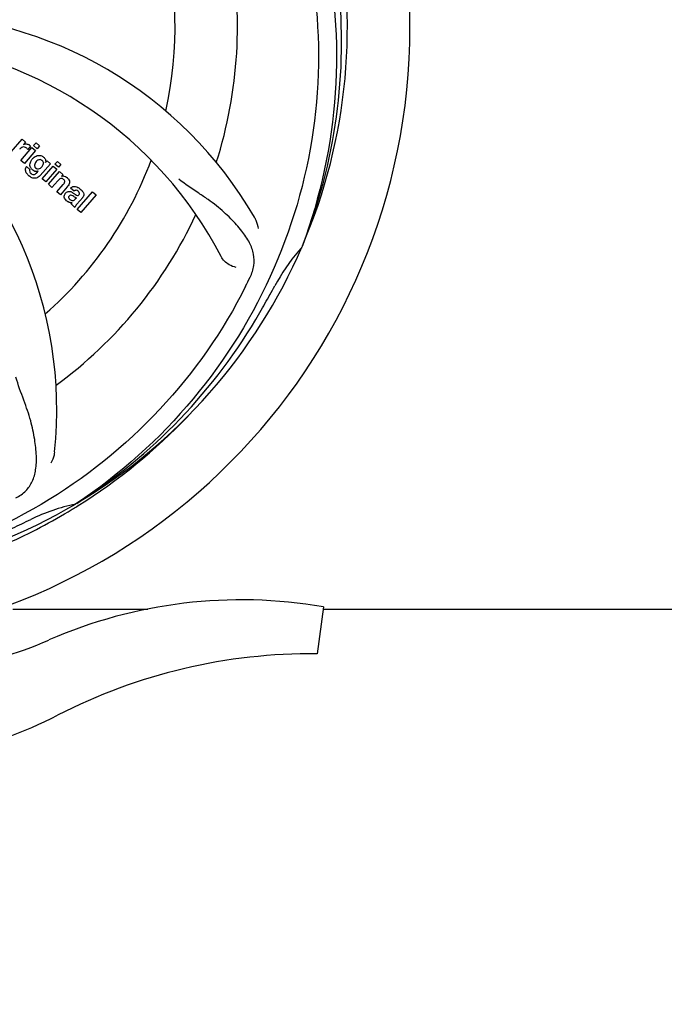
# Model space of a CAD drawing. Units: millimetres. Extents: x 18687 to 23553, y 1675 to 8407.
# Drawn here: x 19950 to 20061, y 3879 to 4048 of the extents above; entities that cross this region are included whole.
import ezdxf

# ---------------------------------------------------------------- set-up
doc = ezdxf.new("R2010")
doc.units = ezdxf.units.MM
doc.layers.add('COTAS', color=7, linetype='Continuous')
doc.styles.add('ARIAL', font='arial.ttf')
doc.dimstyles.new('Diseño_PlanosFabricacion', dxfattribs={"dimtxt": 40, "dimasz": 45, "dimexe": 10, "dimexo": 10, "dimgap": 10, "dimtad": 1, "dimtih": 1, "dimtoh": 1, "dimdec": 0, "dimzin": 1, "dimdsep": 46, "dimtxsty": 'ARIAL', "dimcen": 15, "dimadec": 0, "dimazin": 0, "dimtp": 0.05, "dimtm": 0.05, "dimtfac": 1, "dimtdec": 0, "dimtofl": 0, "dimtmove": 0, "dimatfit": 3, "dimfxl": 0, "dimtolj": 1, "dimarcsym": 0})

# ---------------------------------------------------------------- blocks, each defined once
blk = doc.blocks.new('*D4')
at = {"layer": 'COTAS', "color": 0, "lineweight": -2}
for p, q in [((20557.31, 4712.66), (21993.25, 4712.66)), ((21983.25, 4667.66), (21983.25, 4306.97)), ((21983.25, 3912.96), (21983.25, 4246.13)), ((19489.76, 3867.96), (21993.25, 3867.96))]:
    blk.add_line(p, q, dxfattribs=at)
at = {"layer": 'COTAS', "color": 0}
for points in [[(21975.75, 4667.66), (21990.75, 4667.66), (21983.25, 4712.66)], [(21975.75, 3912.96), (21990.75, 3912.96), (21983.25, 3867.96)]]:
    blk.add_solid(points, dxfattribs=at)
at = {"layer": 'Defpoints', "color": 0}
for p in [(20547.31, 4712.66), (19479.76, 3867.96), (21983.25, 3867.96)]:
    blk.add_point(p, dxfattribs=at)
at = {"layer": 'COTAS', "color": 0, "insert": (21983.25, 4276.55), "char_height": 40, "attachment_point": 5, "style": 'ARIAL'}
blk.add_mtext('\\A1;845 mm', dxfattribs=at)
blk = doc.blocks.new('*D5')
at = {"layer": 'COTAS', "color": 0, "lineweight": -2}
for p, q in [((21770.81, 4254.18), (21770.81, 3725.79)), ((19150.81, 3903.18), (19150.81, 3725.79)), ((19195.81, 3735.79), (21725.81, 3735.79))]:
    blk.add_line(p, q, dxfattribs=at)
at = {"layer": 'COTAS', "color": 0}
for points in [[(19195.81, 3743.29), (19195.81, 3728.29), (19150.81, 3735.79)], [(21725.81, 3743.29), (21725.81, 3728.29), (21770.81, 3735.79)]]:
    blk.add_solid(points, dxfattribs=at)
at = {"layer": 'Defpoints', "color": 0}
for p in [(21770.81, 4264.18), (19150.81, 3913.18), (21770.81, 3735.79)]:
    blk.add_point(p, dxfattribs=at)
at = {"layer": 'COTAS', "color": 0, "insert": (20559.31, 3766.21), "char_height": 40, "attachment_point": 5, "style": 'ARIAL'}
blk.add_mtext('\\A1;2620 mm', dxfattribs=at)
blk = doc.blocks.new('A$C1BA50FC4')
for p, q in [((821.45, 157.75), (823.35, 159.93)), ((823.35, 159.93), (823.92, 159.44)), ((823.92, 159.44), (823.58, 159.02)), ((825.31, 158.83), (825.74, 159.32)), ((825.74, 159.32), (826.34, 158.8)), ((823.11, 156.3), (825.01, 158.49)), ((825.61, 157.97), (823.71, 155.78)), ((824.79, 158.75), (824.31, 158.19)), ((825.01, 158.49), (825.61, 157.97)), ((825.91, 158.3), (825.31, 158.83)), ((826.34, 158.8), (825.91, 158.3)), ((823.71, 155.78), (823.11, 156.3)), ((828.19, 155.73), (826.41, 153.68)), ((827.36, 155.93), (827.62, 156.22)), ((827.62, 156.22), (828.19, 155.73)), ((828.98, 155.63), (829.41, 156.13)), ((829.41, 156.13), (830.01, 155.61)), ((824.08, 155.24), (824.68, 154.72)), ((825.84, 154.18), (826.06, 154.45)), ((826.79, 153.11), (828.69, 155.29)), ((829.29, 154.77), (827.39, 152.59)), ((827.86, 152.18), (829.76, 154.36)), ((828.69, 155.29), (829.29, 154.77)), ((829.58, 155.11), (828.98, 155.63)), ((830.01, 155.61), (829.58, 155.11)), ((829.76, 154.36), (830.33, 153.86)), ((827.39, 152.59), (826.79, 153.11)), ((829.46, 152.8), (828.46, 151.65)), ((830.33, 153.86), (830.08, 153.55)), ((828.46, 151.65), (827.86, 152.18)), ((829.31, 150.91), (830.38, 152.15)), ((829.91, 150.39), (829.31, 150.91)), ((831.08, 151.74), (829.91, 150.39)), ((832.26, 151.01), (831.66, 151.53)), ((832.81, 147.87), (835.43, 150.89)), ((835.43, 150.89), (836.04, 150.37)), ((832.46, 149.66), (832.66, 149.88)), ((833.74, 149.91), (832.75, 148.78)), ((836.04, 150.37), (833.41, 147.35)), ((832.4, 148.22), (831.8, 148.75)), ((833.41, 147.35), (832.81, 147.87)), ((871.51, 141.63), (871.43, 141.4)), ((832.72, 97.37), (832.52, 97.23)), ((832.75, 96.83), (832.97, 96.96)), ((875.11, 79.56), (874.03, 71.51)), ((821.74, 79.2), (844.95, 79.2)), ((875.11, 79.2), (1020.61, 79.2))]:
    blk.add_line(p, q)
for centre, radius, start, end in [((784, 179.2), 106, 270.3322, 89.6678), ((784, 179.2), 95.24, 336.766, 12.6081), ((784, 179.2), 65.62, 347.3057, 15.6102), ((784, 179.2), 76.34, 342.2607, 11.0406), ((783.65, 176.63), 94.59, 338.28, 6.0919), ((802.66, 111.47), 70, 30.0577, 89.2752), ((796.31, 107.96), 69, 27.4683, 84.0184), ((759.28, 113.44), 70, 354.0566, 53.2752), ((824.35, 156.96), 1.91, 135.3267, 139.0571), ((824.07, 158.18), 0.934, 49.006, 58.0522), ((826.92, 155.04), 2.37, 138.977, 143.6373), ((826.53, 155.37), 1.85, 127.3859, 138.9961), ((826.13, 155.85), 1.34, 48.9678, 56.7585), ((784, 179.2), 65.62, 311.3057, 339.6102), ((826.32, 156.12), 1.06, 349.9629, 356.3333), ((824.81, 154.68), 0.918, 142.4077, 149.4243), ((825.84, 155.49), 1.09, 234.7225, 241.1544), ((825.82, 155.46), 1.05, 241.2264, 260.0768), ((824.93, 154.9), 1.16, 314.6815, 321.6086), ((825.81, 155.93), 1.17, 311.5371, 319.0483), ((826.68, 156.28), 3.42, 228.9779, 230.7675), ((830.37, 152.59), 1, 94.4294, 107.0981), ((830.38, 152.57), 1.02, 81.959, 94.4924), ((830.35, 152.51), 1.08, 49.0146, 55.8678), ((830.01, 152.12), 1.6, 44.8207, 48.9938), ((828.7, 153.81), 3.15, 318.9507, 321.3723), ((829.22, 153.39), 2.48, 321.3673, 324.3982), ((832.66, 150.59), 0.576, 124.0781, 133.8321), ((831.75, 149.63), 2.34, 52.3321, 56.4022), ((831.4, 149.16), 2.93, 48.935, 52.3346), ((832.25, 150.84), 1.95, 228.9315, 232.7681), ((831.87, 150.15), 1.15, 256.6343, 262.2175), ((833.08, 150.49), 0.877, 318.9728, 328.7064), ((784, 179.2), 76.34, 306.2607, 335.0406), ((784, 179.2), 95.24, 300.766, 336.6079), ((897.2, 118.39), 34.55, 139.7531, 151.7572), ((896.38, 119.07), 33.48, 138.1995, 139.7196), ((723.37, 204.04), 154.79, 333.3764, 334.0196), ((784, 179.2), 93.95, 330.6963, 331.7582), ((559.77, 305.07), 351.09, 330.1224, 330.6945), ((782.21, 177.33), 94.59, 302.28, 330.0931), ((781.26, 179.64), 97.52, 302.0226, 316.3787), ((784, 179.2), 95.24, 264.766, 300.6079), ((839.81, 63.55), 34.47, 102.2574, 115.7674), ((781.17, 179.77), 97.67, 301.3178, 301.8754), ((676.57, 412.83), 351.1, 294.1224, 294.6945), ((784, 179.2), 93.95, 294.6963, 295.7582), ((861, -1.86), 82.64, 80.1721, 113.5863), ((799.93, 138.02), 70, 264.1914, 293.5863), ((873.09, -23.96), 95.47, 89.4362, 117.2134), ((797.42, 123.19), 70, 265.1066, 297.2134)]:
    blk.add_arc(centre, radius, start, end)
for points, knots in [([(850.37, 239.38), (856.49, 233.35), (867.1, 219.32), (876.43, 194.52), (878.43, 167.72), (874.62, 150.04), (871.51, 141.63)], [0, 0, 0, 0, 0.244703, 0.492965, 0.744714, 1, 1, 1, 1]), ([(873.07, 188.88), (874.47, 180.4), (874.81, 162.81), (867.78, 137.27), (853.65, 114.41), (840.17, 102.34), (832.72, 97.37)], [0, 0, 0, 0, 0.244703, 0.492965, 0.744714, 1, 1, 1, 1]), ([(824.18, 159.11), (824.26, 159.1), (824.4, 159.06), (824.51, 159), (824.56, 158.97)], [0, 0, 0, 0, 0.596271, 1, 1, 1, 1]), ([(823.91, 158.53), (823.79, 158.58), (823.64, 158.62), (823.49, 158.6), (823.48, 158.6)], [0, 0, 0, 0, 0.919314, 1, 1, 1, 1]), ([(824.68, 155.43), (824.68, 155.47), (824.67, 155.65), (824.7, 155.83), (824.75, 155.96)], [0, 0, 0, 0, 0.233988, 1, 1, 1, 1]), ([(825.4, 156.85), (825.6, 157), (825.93, 157.16), (826.29, 157.16), (826.39, 157.15)], [0, 0, 0, 0, 0.703634, 1, 1, 1, 1]), ([(825.56, 155.84), (825.5, 155.73), (825.43, 155.53), (825.45, 155.3), (825.49, 155.21), (825.49, 155.21)], [0, 0, 0, 0, 0.546752, 0.974703, 1, 1, 1, 1]), ([(826.56, 156.39), (826.46, 156.42), (826.33, 156.43), (826.21, 156.41), (826.19, 156.4)], [0, 0, 0, 0, 0.785702, 1, 1, 1, 1]), ([(826.39, 157.15), (826.45, 157.14), (826.62, 157.1), (826.77, 157.03), (826.86, 156.97)], [0, 0, 0, 0, 0.353907, 1, 1, 1, 1]), ([(826.9, 155.46), (826.95, 155.56), (827.02, 155.75), (826.97, 156.03), (826.87, 156.16), (826.83, 156.21)], [0, 0, 0, 0, 0.403957, 0.766546, 1, 1, 1, 1]), ([(827.01, 156.86), (827.14, 156.74), (827.35, 156.5), (827.38, 156.18), (827.38, 156.05)], [0, 0, 0, 0, 0.565895, 1, 1, 1, 1]), ([(824.04, 154.18), (824, 154.26), (823.91, 154.47), (823.87, 154.82), (823.96, 155.05), (824.02, 155.15)], [0, 0, 0, 0, 0.271531, 0.683797, 1, 1, 1, 1]), ([(824.68, 154.72), (824.62, 154.61), (824.59, 154.39), (824.69, 154.22), (824.73, 154.16)], [0, 0, 0, 0, 0.652978, 1, 1, 1, 1]), ([(824.87, 154.94), (824.84, 154.98), (824.75, 155.13), (824.7, 155.3), (824.68, 155.43)], [0, 0, 0, 0, 0.289795, 1, 1, 1, 1]), ([(825.98, 154.85), (826.04, 154.84), (826.21, 154.83), (826.37, 154.9), (826.47, 154.96)], [0, 0, 0, 0, 0.342637, 1, 1, 1, 1]), ([(826.09, 153.4), (826.03, 153.36), (825.8, 153.23), (825.41, 153.18), (825.12, 153.27), (825.02, 153.31)], [0, 0, 0, 0, 0.19812, 0.697042, 1, 1, 1, 1]), ([(825.19, 153.87), (825.24, 153.86), (825.32, 153.85), (825.4, 153.87), (825.43, 153.88)], [0, 0, 0, 0, 0.627283, 1, 1, 1, 1]), ([(830.26, 153.16), (830.25, 153.16), (830.16, 153.19), (829.94, 153.21), (829.76, 153.1), (829.67, 153.02)], [0, 0, 0, 0, 0.027511, 0.446419, 1, 1, 1, 1]), ([(830.63, 152.54), (830.64, 152.57), (830.66, 152.67), (830.63, 152.86), (830.52, 152.97), (830.46, 153.02)], [0, 0, 0, 0, 0.16597, 0.591368, 1, 1, 1, 1]), ([(830.52, 153.58), (830.54, 153.58), (830.7, 153.55), (830.85, 153.49), (830.96, 153.41)], [0, 0, 0, 0, 0.128977, 1, 1, 1, 1]), ([(831.15, 153.25), (831.33, 153.07), (831.62, 152.61), (831.39, 152.15), (831.24, 151.94)], [0, 0, 0, 0, 0.510038, 1, 1, 1, 1]), ([(862.52, 136.23), (862.83, 136.86), (863.27, 138.16), (863.22, 140.24), (862.44, 142.28), (861.05, 144.31), (859.12, 146.42), (857.15, 148.2), (855.27, 149.6), (853.07, 151.06), (851.37, 152.2), (850.28, 153.06)], [0, 0, 0, 0, 0.092621, 0.17895, 0.271216, 0.377878, 0.503634, 0.649444, 0.729564, 0.814575, 1, 1, 1, 1]), ([(830.79, 150.67), (830.88, 150.77), (831.07, 150.94), (831.41, 150.99), (831.61, 150.95), (831.68, 150.92)], [0, 0, 0, 0, 0.403017, 0.757526, 1, 1, 1, 1]), ([(831.9, 151.72), (831.95, 151.75), (832.09, 151.81), (832.24, 151.83), (832.33, 151.83)], [0, 0, 0, 0, 0.399653, 1, 1, 1, 1]), ([(832.33, 151.83), (832.39, 151.83), (832.59, 151.81), (832.78, 151.73), (832.91, 151.66)], [0, 0, 0, 0, 0.275515, 1, 1, 1, 1]), ([(832.94, 150.99), (832.85, 151.08), (832.69, 151.18), (832.53, 151.15), (832.49, 151.14)], [0, 0, 0, 0, 0.763001, 1, 1, 1, 1]), ([(833.07, 150.36), (833.12, 150.41), (833.19, 150.52), (833.19, 150.68), (833.15, 150.75), (833.15, 150.77)], [0, 0, 0, 0, 0.459175, 0.866943, 1, 1, 1, 1]), ([(833.32, 151.37), (833.43, 151.27), (833.57, 151.14), (833.69, 150.99), (833.72, 150.95)], [0, 0, 0, 0, 0.746867, 1, 1, 1, 1]), ([(833.72, 150.95), (833.78, 150.87), (833.89, 150.68), (833.97, 150.34), (833.88, 150.12), (833.83, 150.03)], [0, 0, 0, 0, 0.287116, 0.696255, 1, 1, 1, 1]), ([(830.73, 149.64), (830.66, 149.74), (830.55, 149.97), (830.57, 150.3), (830.66, 150.49), (830.7, 150.55)], [0, 0, 0, 0, 0.380332, 0.74991, 1, 1, 1, 1]), ([(831.28, 149.15), (831.25, 149.17), (831.18, 149.21), (831.11, 149.26), (831.07, 149.29)], [0, 0, 0, 0, 0.369117, 1, 1, 1, 1]), ([(831.41, 150.17), (831.37, 150.13), (831.31, 150.03), (831.32, 149.92), (831.33, 149.88)], [0, 0, 0, 0, 0.582801, 1, 1, 1, 1]), ([(831.33, 149.88), (831.33, 149.86), (831.36, 149.74), (831.46, 149.65), (831.54, 149.58)], [0, 0, 0, 0, 0.090088, 1, 1, 1, 1]), ([(832.05, 150.19), (831.95, 150.24), (831.82, 150.32), (831.68, 150.31), (831.66, 150.31)], [0, 0, 0, 0, 0.82955, 1, 1, 1, 1]), ([(831.76, 149.44), (831.84, 149.4), (832.1, 149.34), (832.35, 149.53), (832.46, 149.66)], [0, 0, 0, 0, 0.328005, 1, 1, 1, 1]), ([(832.66, 149.88), (832.55, 149.88), (832.34, 150), (832.15, 150.13), (832.05, 150.19)], [0, 0, 0, 0, 0.465809, 1, 1, 1, 1]), ([(832.32, 150.55), (832.38, 150.52), (832.54, 150.4), (832.73, 150.28), (832.87, 150.27), (832.89, 150.27)], [0, 0, 0, 0, 0.317645, 0.92137, 1, 1, 1, 1]), ([(832.89, 150.27), (832.91, 150.27), (832.98, 150.28), (833.04, 150.32), (833.07, 150.36)], [0, 0, 0, 0, 0.332308, 1, 1, 1, 1]), ([(832.75, 148.78), (832.67, 148.69), (832.54, 148.52), (832.42, 148.32), (832.4, 148.22)], [0, 0, 0, 0, 0.536646, 1, 1, 1, 1]), ([(863.24, 146.52), (863.34, 146.36), (863.64, 145.75), (863.83, 145.08), (863.88, 144.59)], [0, 0, 0, 0, 0.271962, 1, 1, 1, 1]), ([(860.12, 137.91), (859.7, 137.97), (858.67, 138.41), (857.84, 139.2), (857.53, 139.79)], [0, 0, 0, 0, 0.388616, 1, 1, 1, 1]), ([(861.75, 134.67), (857.9, 126.99), (847.83, 112.57), (827.13, 96.03), (802.26, 85.84), (784.27, 84.01), (775.31, 84.36)], [0, 0, 0, 0, 0.244703, 0.492965, 0.744714, 1, 1, 1, 1]), ([(822.27, 98.28), (822.88, 98.61), (824.01, 99.4), (825.19, 101.12), (825.76, 103.22), (825.83, 105.67), (825.51, 108.5), (824.97, 111.09), (824.27, 113.33), (823.35, 115.8), (822.65, 117.7), (822.26, 119.04)], [0, 0, 0, 0, 0.092716, 0.179117, 0.271424, 0.378103, 0.503836, 0.649603, 0.729702, 0.814686, 1, 1, 1, 1]), ([(828.9, 106.18), (828.88, 106), (828.77, 105.33), (828.53, 104.68), (828.28, 104.25)], [0, 0, 0, 0, 0.271836, 1, 1, 1, 1]), ([(784.56, 82.09), (788.72, 82.25), (797.04, 83.1), (809.24, 85.93), (820.98, 90.28), (828.38, 94.16), (831.94, 96.33)], [0, 0, 0, 0, 0.249996, 0.499996, 0.749997, 1, 1, 1, 1])]:
    blk.add_open_spline(points, degree=3, knots=knots)
for points in [[(823.58, 159.02), (823.76, 159.12), (823.97, 159.14), (824.18, 159.11)], [(823.27, 158.52), (823.17, 158.46), (823.07, 158.38), (822.99, 158.3)], [(823.48, 158.6), (823.41, 158.58), (823.34, 158.56), (823.27, 158.52)], [(824.11, 158.4), (824.05, 158.45), (823.98, 158.49), (823.91, 158.53)], [(824.31, 158.19), (824.25, 158.27), (824.18, 158.33), (824.11, 158.4)], [(824.68, 158.88), (824.72, 158.84), (824.76, 158.8), (824.79, 158.75)], [(824.75, 155.96), (824.81, 156.13), (824.9, 156.29), (825.01, 156.44)], [(825.74, 156.08), (825.67, 156), (825.61, 155.92), (825.56, 155.84)], [(825.84, 156.19), (825.8, 156.15), (825.77, 156.12), (825.74, 156.08)], [(826.19, 156.4), (826.06, 156.36), (825.94, 156.28), (825.84, 156.19)], [(826.76, 156.28), (826.7, 156.33), (826.63, 156.37), (826.56, 156.39)], [(826.83, 156.21), (826.81, 156.23), (826.79, 156.25), (826.76, 156.28)], [(824.23, 153.9), (824.16, 153.98), (824.1, 154.08), (824.04, 154.18)], [(824.73, 154.16), (824.75, 154.14), (824.77, 154.12), (824.79, 154.1)], [(824.79, 154.1), (824.82, 154.07), (824.84, 154.05), (824.86, 154.03)], [(824.86, 154.03), (824.95, 153.95), (825.07, 153.89), (825.19, 153.87)], [(824.98, 154.8), (824.94, 154.85), (824.9, 154.89), (824.87, 154.94)], [(825.11, 154.68), (825.06, 154.72), (825.02, 154.76), (824.98, 154.8)], [(825.21, 154.6), (825.17, 154.62), (825.14, 154.65), (825.11, 154.68)], [(825.43, 153.88), (825.51, 153.9), (825.58, 153.94), (825.65, 153.99)], [(825.49, 155.21), (825.51, 155.17), (825.53, 155.13), (825.56, 155.1)], [(825.56, 155.1), (825.59, 155.06), (825.62, 155.03), (825.65, 155)], [(825.85, 154.41), (825.78, 154.4), (825.71, 154.41), (825.64, 154.42)], [(825.65, 155), (825.74, 154.92), (825.86, 154.87), (825.98, 154.85)], [(825.65, 153.99), (825.68, 154.02), (825.71, 154.05), (825.75, 154.08)], [(826.06, 154.45), (825.99, 154.42), (825.92, 154.41), (825.85, 154.41)], [(826.47, 154.96), (826.51, 154.99), (826.55, 155.02), (826.58, 155.05)], [(826.69, 155.16), (826.72, 155.19), (826.74, 155.22), (826.77, 155.26)], [(826.77, 155.26), (826.82, 155.32), (826.86, 155.39), (826.9, 155.46)], [(824.43, 153.7), (824.36, 153.76), (824.3, 153.83), (824.23, 153.9)], [(825.02, 153.31), (824.84, 153.39), (824.67, 153.5), (824.51, 153.63)], [(826.41, 153.68), (826.32, 153.58), (826.21, 153.48), (826.09, 153.4)], [(829.56, 152.92), (829.53, 152.88), (829.49, 152.84), (829.46, 152.8)], [(829.67, 153.02), (829.63, 152.99), (829.6, 152.95), (829.56, 152.92)], [(830.46, 153.02), (830.4, 153.07), (830.33, 153.12), (830.26, 153.16)], [(830.38, 152.15), (830.48, 152.26), (830.59, 152.39), (830.63, 152.54)], [(830.7, 150.55), (830.73, 150.6), (830.76, 150.64), (830.79, 150.67)], [(831.66, 151.53), (831.73, 151.6), (831.81, 151.67), (831.9, 151.72)], [(831.68, 150.92), (831.76, 150.89), (831.83, 150.86), (831.9, 150.82)], [(831.9, 150.82), (831.93, 150.8), (831.97, 150.78), (832.01, 150.76)], [(832.01, 150.76), (832.04, 150.74), (832.08, 150.72), (832.11, 150.69)], [(832.11, 150.69), (832.18, 150.65), (832.25, 150.6), (832.32, 150.55)], [(832.49, 151.14), (832.43, 151.13), (832.38, 151.1), (832.33, 151.07)], [(832.91, 151.66), (832.96, 151.63), (833.01, 151.61), (833.05, 151.58)], [(833.15, 150.77), (833.1, 150.86), (833.02, 150.93), (832.94, 150.99)], [(830.97, 149.37), (830.88, 149.45), (830.79, 149.54), (830.73, 149.64)], [(831.6, 149.03), (831.49, 149.05), (831.38, 149.1), (831.28, 149.15)], [(831.66, 150.31), (831.56, 150.29), (831.47, 150.24), (831.41, 150.17)], [(831.54, 149.58), (831.6, 149.52), (831.68, 149.47), (831.76, 149.44)], [(831.94, 149), (831.86, 148.99), (831.79, 149), (831.71, 149.01)], [(831.84, 148.84), (831.87, 148.9), (831.9, 148.95), (831.94, 149)], [(831.8, 148.75), (831.81, 148.78), (831.82, 148.81), (831.84, 148.84)]]:
    blk.add_open_spline(points, degree=3)

msp = doc.modelspace()

# ---------------------------------------------------------------- block references
msp.add_blockref('A$C1BA50FC4', (19126.81, 3867.96))

# ---------------------------------------------------------------- dimensions: what is measured, and where the dimension line sits
at = {"layer": 'COTAS'}
dim = msp.add_linear_dim(base=(21983.25, 3867.96), p1=(20547.31, 4712.66), p2=(19479.76, 3867.96), angle=90, dimstyle='Diseño_PlanosFabricacion', override={"dimpost": ' mm'}, dxfattribs=at)
dim.commit()
dim.dimension.update_dxf_attribs({"geometry": '*D4', "text_midpoint": (21983.25, 4276.55), "dimtype": 160})
dim = msp.add_linear_dim(base=(21770.81, 3735.79), p1=(19150.81, 3913.18), p2=(21770.81, 4264.18), dimstyle='Diseño_PlanosFabricacion', override={"dimpost": ' mm'}, dxfattribs=at)
dim.commit()
dim.dimension.update_dxf_attribs({"geometry": '*D5', "text_midpoint": (20559.31, 3735.79), "dimtype": 160})

doc.saveas('drawing.dxf')
